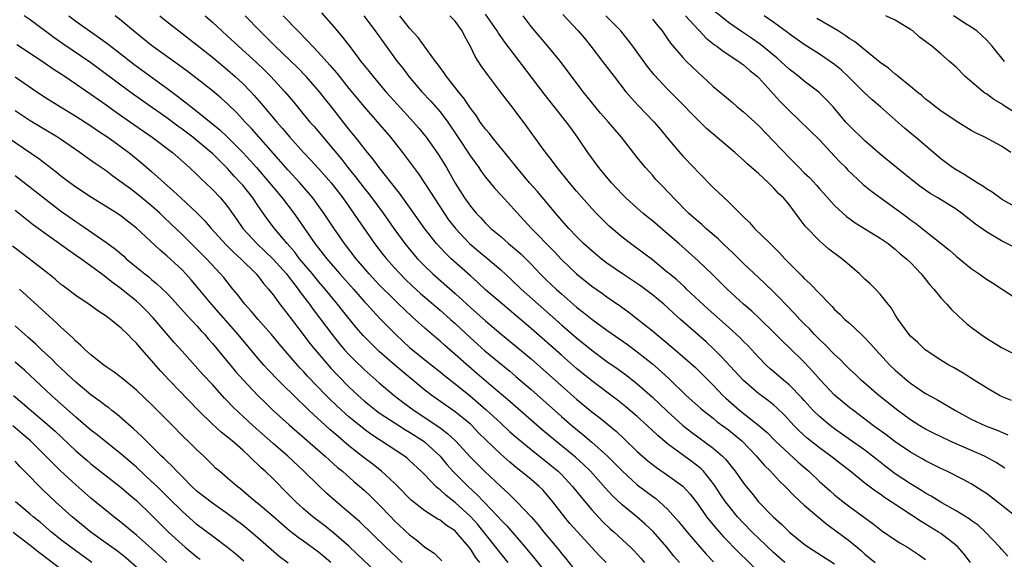
# Model space of a CAD drawing. Units: inches. Extents: x 2577000 to 2580000, y 1497000 to 1500000.
# Drawn here: x 2577106 to 2577235, y 1497419 to 1497490 of the extents above; entities that cross this region are included whole.
import ezdxf

# ---------------------------------------------------------------- set-up
doc = ezdxf.new("R2010")
doc.units = ezdxf.units.IN
doc.header["$MEASUREMENT"] = 0
doc.layers.add('LD25771497_2ft', color=3, linetype='Continuous')

msp = doc.modelspace()

# ---------------------------------------------------------------- linework, layer by layer
at = {"layer": 'LD25771497_2ft'}
for points, elevation in [([(2577182.89, 1497419), (2577181.94, 1497419.94), (2577179.06, 1497423.06), (2577178.12, 1497424.12), (2577177.41, 1497425), (2577175.85, 1497427), (2577175.47, 1497427.47), (2577175, 1497428.03), (2577174.54, 1497428.54), (2577174.07, 1497429), (2577173, 1497429.92), (2577171.67, 1497431), (2577171.28, 1497431.28), (2577170.19, 1497432.19), (2577169, 1497433.26), (2577167.1, 1497435.1), (2577166.09, 1497436.09), (2577165.22, 1497437), (2577165, 1497437.2), (2577163, 1497438.85), (2577159.9, 1497441), (2577159, 1497441.68), (2577156.09, 1497444.09), (2577155, 1497445.04), (2577153, 1497446.8), (2577151.87, 1497447.87), (2577150.88, 1497448.88), (2577149.94, 1497449.94), (2577148.16, 1497452.16), (2577147.51, 1497453), (2577145.86, 1497455), (2577145, 1497456), (2577144.18, 1497457), (2577142.5, 1497459), (2577141.85, 1497459.85), (2577140.84, 1497461), (2577139.18, 1497463), (2577138.24, 1497464.24), (2577137, 1497465.99), (2577136.32, 1497467), (2577135, 1497468.67), (2577134.72, 1497469), (2577133.88, 1497469.88), (2577133, 1497470.88), (2577131.92, 1497471.92), (2577131, 1497472.86), (2577130.85, 1497473), (2577129, 1497474.54), (2577128.43, 1497475), (2577127, 1497476.08), (2577126.46, 1497476.46), (2577125, 1497477.54), (2577121.8, 1497479.8), (2577120.12, 1497481), (2577115, 1497484.79), (2577111.31, 1497487.31), (2577110.13, 1497488.13), (2577107, 1497490.45), (2577106.22, 1497491)], 10010), ([(2577112.07, 1497491), (2577113, 1497490.3), (2577114.81, 1497489), (2577116.11, 1497488.11), (2577117.26, 1497487.26), (2577118.4, 1497486.4), (2577120.64, 1497484.64), (2577125, 1497481.47), (2577126.42, 1497480.42), (2577127, 1497479.95), (2577127.55, 1497479.55), (2577128.21, 1497479), (2577129, 1497478.4), (2577131.98, 1497475.98), (2577133.01, 1497475.01), (2577135, 1497473), (2577135.96, 1497471.96), (2577136.81, 1497471), (2577138.55, 1497469), (2577140.19, 1497467), (2577141.73, 1497465), (2577142.26, 1497464.26), (2577143.12, 1497463), (2577144.52, 1497461), (2577145, 1497460.38), (2577145.62, 1497459.62), (2577146.09, 1497459), (2577147.81, 1497457), (2577149.59, 1497455), (2577151, 1497453.38), (2577151.36, 1497453), (2577152.13, 1497452.13), (2577153.1, 1497451.1), (2577155.18, 1497449), (2577157, 1497447.32), (2577157.38, 1497447), (2577159, 1497445.68), (2577161, 1497444.1), (2577161.6, 1497443.6), (2577163, 1497442.52), (2577165, 1497440.9), (2577166.03, 1497440.03), (2577167.08, 1497439.08), (2577169, 1497437.32), (2577170.22, 1497436.22), (2577171.29, 1497435.29), (2577173, 1497433.87), (2577174.59, 1497432.59), (2577175, 1497432.29), (2577175.71, 1497431.71), (2577176.55, 1497431), (2577177, 1497430.56), (2577178.45, 1497429), (2577179.58, 1497427.58), (2577181, 1497425.94), (2577182.41, 1497424.41), (2577183.43, 1497423.43), (2577183.93, 1497423), (2577186.1, 1497421), (2577186.55, 1497420.55), (2577187.5, 1497419.5), (2577187.93, 1497419)], 10008), ([(2577192.56, 1497419), (2577191.83, 1497419.83), (2577190.88, 1497421), (2577189.07, 1497423.07), (2577188.05, 1497424.05), (2577186.94, 1497425), (2577185, 1497426.59), (2577183.75, 1497427.75), (2577182.79, 1497428.79), (2577180.81, 1497431), (2577179.9, 1497431.9), (2577178.86, 1497432.86), (2577176.22, 1497435), (2577174.47, 1497436.47), (2577170.2, 1497440.2), (2577167.68, 1497442.32), (2577165.87, 1497443.87), (2577164.79, 1497444.79), (2577163, 1497446.39), (2577161.6, 1497447.6), (2577161, 1497448.15), (2577160.54, 1497448.54), (2577159, 1497449.86), (2577157.74, 1497451), (2577157.34, 1497451.34), (2577156.3, 1497452.3), (2577155.59, 1497453), (2577155, 1497453.57), (2577153, 1497455.58), (2577151.65, 1497457), (2577149.94, 1497459), (2577148.42, 1497461), (2577147.01, 1497463.01), (2577145.69, 1497465), (2577145, 1497465.98), (2577144.25, 1497467), (2577143.68, 1497467.68), (2577142.54, 1497469), (2577141, 1497470.67), (2577136.14, 1497476.14), (2577135.31, 1497477), (2577134.21, 1497478.21), (2577133, 1497479.39), (2577132.15, 1497480.16), (2577131, 1497481.13), (2577129, 1497482.7), (2577127.7, 1497483.7), (2577126.55, 1497484.55), (2577123, 1497487.07), (2577120.6, 1497489), (2577119, 1497490.37), (2577118.21, 1497491)], 10006), ([(2577124.06, 1497491), (2577125, 1497490.25), (2577126.58, 1497489), (2577129, 1497487.15), (2577131, 1497485.55), (2577133, 1497483.89), (2577134.01, 1497483), (2577135, 1497482.09), (2577136.07, 1497481), (2577136.52, 1497480.52), (2577137.45, 1497479.45), (2577139.5, 1497477), (2577140.2, 1497476.2), (2577141.19, 1497475), (2577143.01, 1497473), (2577143.99, 1497471.99), (2577145, 1497470.88), (2577146.64, 1497469), (2577148.19, 1497467), (2577149.58, 1497465), (2577150.15, 1497464.15), (2577152.38, 1497461), (2577153.52, 1497459.52), (2577153.94, 1497459), (2577155, 1497457.81), (2577155.74, 1497457), (2577156.37, 1497456.37), (2577157.38, 1497455.38), (2577158.42, 1497454.42), (2577161, 1497452.22), (2577162.39, 1497451), (2577163, 1497450.45), (2577165, 1497448.57), (2577166.89, 1497446.89), (2577170.18, 1497444.18), (2577171, 1497443.5), (2577173, 1497441.77), (2577177, 1497438.23), (2577178.42, 1497437), (2577179.84, 1497435.84), (2577181, 1497434.85), (2577183.05, 1497433), (2577184.03, 1497432.03), (2577185.03, 1497431), (2577187, 1497429.24), (2577189, 1497427.72), (2577189.42, 1497427.42), (2577189.92, 1497427), (2577191, 1497426), (2577192.41, 1497424.41), (2577193.55, 1497423), (2577196.09, 1497420.09), (2577197.06, 1497419.06)], 10004), ([(2577130.06, 1497491), (2577131, 1497490.16), (2577132.24, 1497489), (2577133, 1497488.33), (2577136.83, 1497484.83), (2577137.85, 1497483.85), (2577138.69, 1497483), (2577140.55, 1497481), (2577141.68, 1497479.68), (2577142.59, 1497478.59), (2577143.86, 1497477), (2577144.4, 1497476.4), (2577148.05, 1497472.05), (2577148.86, 1497471), (2577149.83, 1497469.83), (2577151, 1497468.31), (2577151.58, 1497467.58), (2577152.03, 1497467), (2577153.51, 1497465), (2577154.93, 1497463), (2577156.38, 1497461), (2577157.56, 1497459.56), (2577158.05, 1497459), (2577159, 1497458.01), (2577160.06, 1497457), (2577163, 1497454.4), (2577165, 1497452.59), (2577165.85, 1497451.85), (2577167, 1497450.81), (2577169, 1497449.13), (2577171, 1497447.5), (2577173, 1497445.8), (2577177, 1497442.25), (2577179, 1497440.5), (2577181, 1497438.85), (2577182.04, 1497438.04), (2577184.24, 1497436.24), (2577185.28, 1497435.28), (2577187, 1497433.62), (2577187.68, 1497433), (2577188.38, 1497432.38), (2577189.51, 1497431.51), (2577191, 1497430.5), (2577193, 1497429.04), (2577193.97, 1497427.97), (2577195, 1497426.62), (2577196.13, 1497425), (2577196.51, 1497424.51), (2577197.42, 1497423.42), (2577198.36, 1497422.36), (2577200.33, 1497420.33), (2577203, 1497417.75)], 10002), ([(2577206.44, 1497419), (2577205, 1497420.25), (2577203, 1497422.14), (2577202.12, 1497423), (2577201, 1497424.16), (2577200.22, 1497425), (2577199, 1497426.49), (2577198.62, 1497427), (2577197.96, 1497427.96), (2577197.17, 1497429.17), (2577195.72, 1497431), (2577195.37, 1497431.37), (2577194.25, 1497432.25), (2577191, 1497434.61), (2577189.7, 1497435.7), (2577188.33, 1497437), (2577187, 1497438.21), (2577185.49, 1497439.49), (2577184.37, 1497440.37), (2577181, 1497442.91), (2577179, 1497444.54), (2577177, 1497446.28), (2577173, 1497449.81), (2577171, 1497451.52), (2577169.22, 1497453), (2577167, 1497454.91), (2577165.92, 1497455.92), (2577165, 1497456.73), (2577162.48, 1497459), (2577161.72, 1497459.72), (2577160.53, 1497461), (2577159, 1497462.92), (2577157, 1497465.79), (2577155.65, 1497467.65), (2577152.97, 1497471), (2577152.14, 1497472.14), (2577151.43, 1497473), (2577149.86, 1497475), (2577149, 1497476.06), (2577146.7, 1497479), (2577145.94, 1497479.94), (2577145.14, 1497481), (2577143.38, 1497483), (2577142.2, 1497484.2), (2577139.28, 1497487), (2577138.14, 1497488.14), (2577137.24, 1497489), (2577135.32, 1497491)], 10000), ([(2577140.35, 1497491), (2577142.26, 1497489), (2577143.63, 1497487.63), (2577144.19, 1497487), (2577145, 1497486.17), (2577146.5, 1497484.5), (2577147.42, 1497483.42), (2577149, 1497481.41), (2577151, 1497479), (2577154.47, 1497475), (2577156.05, 1497473), (2577156.47, 1497472.47), (2577158.17, 1497470.17), (2577159.76, 1497467.76), (2577160.21, 1497467), (2577161.54, 1497465), (2577162.14, 1497464.14), (2577163.03, 1497463), (2577164.9, 1497461), (2577166.03, 1497460.03), (2577167.28, 1497459), (2577169, 1497457.54), (2577170.32, 1497456.32), (2577171.68, 1497455), (2577173.92, 1497453), (2577177, 1497450.3), (2577179, 1497448.58), (2577181, 1497446.96), (2577183, 1497445.48), (2577184.46, 1497444.46), (2577185.61, 1497443.61), (2577187, 1497442.53), (2577189, 1497440.78), (2577190.94, 1497438.94), (2577193, 1497437.03), (2577194.14, 1497436.14), (2577197, 1497434.06), (2577198.23, 1497433), (2577198.62, 1497432.62), (2577199, 1497432.12), (2577199.51, 1497431.51), (2577199.91, 1497431), (2577201, 1497429.45), (2577201.35, 1497429), (2577202.1, 1497428.1), (2577202.97, 1497427), (2577204.89, 1497425), (2577206.02, 1497424.02), (2577207.07, 1497423), (2577209, 1497421.41), (2577209.58, 1497421), (2577213, 1497418.82)], 9998), ([(2577145.37, 1497491.37), (2577147, 1497489.54), (2577148.17, 1497488.17), (2577149.05, 1497487), (2577149.92, 1497485.92), (2577150.57, 1497485), (2577151.66, 1497483.66), (2577152.17, 1497483), (2577153.87, 1497481), (2577154.4, 1497480.4), (2577155.35, 1497479.35), (2577157.52, 1497477), (2577158.21, 1497476.21), (2577159.19, 1497475), (2577160.76, 1497472.76), (2577161.84, 1497471), (2577163, 1497468.97), (2577164.23, 1497467), (2577165, 1497465.93), (2577165.78, 1497465), (2577166.38, 1497464.38), (2577167, 1497463.69), (2577167.7, 1497463), (2577169, 1497461.91), (2577170.04, 1497461), (2577170.57, 1497460.57), (2577171.64, 1497459.64), (2577173, 1497458.27), (2577174.22, 1497457), (2577175, 1497456.23), (2577176.29, 1497455), (2577177, 1497454.37), (2577179, 1497452.64), (2577179.93, 1497451.93), (2577181, 1497451.04), (2577183, 1497449.57), (2577185.69, 1497447.69), (2577187, 1497446.73), (2577189, 1497445.14), (2577190.15, 1497444.15), (2577191.18, 1497443.18), (2577193.45, 1497441), (2577195.31, 1497439.31), (2577195.68, 1497439), (2577197, 1497437.98), (2577197.53, 1497437.53), (2577199, 1497436.45), (2577200.76, 1497435), (2577202.69, 1497433), (2577202.82, 1497432.82), (2577203.75, 1497431.75), (2577204.54, 1497431), (2577205.72, 1497429.72), (2577206.49, 1497429), (2577207.72, 1497427.72), (2577209, 1497426.56), (2577210.9, 1497424.9), (2577212, 1497424), (2577213, 1497423.31), (2577215, 1497421.82), (2577216.53, 1497420.53), (2577217, 1497420.1), (2577218.36, 1497419)], 9996), ([(2577150.94, 1497491), (2577152.45, 1497489), (2577155.35, 1497485), (2577156.08, 1497484.08), (2577156.89, 1497483), (2577158.62, 1497481), (2577159.77, 1497479.77), (2577161, 1497478.37), (2577162.03, 1497477), (2577163.22, 1497475.22), (2577165, 1497472.51), (2577166.1, 1497471), (2577166.46, 1497470.46), (2577167, 1497469.75), (2577168.24, 1497468.25), (2577169, 1497467.43), (2577172.06, 1497464.06), (2577173.04, 1497463), (2577174.02, 1497462.02), (2577174.98, 1497461), (2577175.98, 1497459.98), (2577177, 1497458.91), (2577179, 1497457.01), (2577181, 1497455.38), (2577182.4, 1497454.4), (2577183, 1497453.96), (2577184.77, 1497452.77), (2577185.93, 1497451.93), (2577187, 1497451.1), (2577189, 1497449.5), (2577189.59, 1497449), (2577190.37, 1497448.37), (2577192.01, 1497447), (2577193, 1497446.14), (2577194.66, 1497444.66), (2577197, 1497442.33), (2577198.27, 1497441), (2577198.65, 1497440.65), (2577200.51, 1497439), (2577203, 1497437.05), (2577204.1, 1497436.1), (2577205.17, 1497435), (2577207, 1497433.29), (2577208.21, 1497432.21), (2577209.61, 1497431), (2577211, 1497429.67), (2577212.41, 1497428.41), (2577213, 1497427.91), (2577214.12, 1497427), (2577215, 1497426.33), (2577218.08, 1497424.09), (2577219.2, 1497423.21), (2577221, 1497421.97), (2577221.59, 1497421.59), (2577222.62, 1497421), (2577223, 1497420.76), (2577224.06, 1497420.06), (2577225, 1497419.37)], 9994), ([(2577230.93, 1497419), (2577230.09, 1497420.09), (2577229.14, 1497421.14), (2577227, 1497422.79), (2577226.68, 1497423), (2577225, 1497424.04), (2577224.39, 1497424.39), (2577220.46, 1497427), (2577219.56, 1497427.56), (2577219, 1497427.97), (2577218.37, 1497428.38), (2577217, 1497429.43), (2577215, 1497431.07), (2577213.9, 1497431.9), (2577212.51, 1497433), (2577211, 1497434.09), (2577209.38, 1497435.38), (2577208.33, 1497436.33), (2577207.68, 1497437), (2577206.4, 1497438.4), (2577205.38, 1497439.38), (2577205, 1497439.7), (2577204.27, 1497440.27), (2577203, 1497441.19), (2577201, 1497442.96), (2577198.1, 1497446.1), (2577197.1, 1497447.1), (2577196.06, 1497448.06), (2577192.7, 1497451), (2577191.8, 1497451.8), (2577191, 1497452.56), (2577190.5, 1497453), (2577189, 1497454.25), (2577187.43, 1497455.43), (2577185.03, 1497457), (2577183, 1497458.42), (2577182.24, 1497459), (2577181, 1497460.04), (2577179.93, 1497461), (2577179, 1497461.91), (2577177.97, 1497463), (2577176.23, 1497465), (2577173.84, 1497467.84), (2577172.79, 1497469), (2577171.11, 1497471), (2577170.18, 1497472.18), (2577167.87, 1497475), (2577167.5, 1497475.5), (2577167, 1497476.07), (2577166.61, 1497476.61), (2577166.31, 1497477), (2577165.8, 1497477.8), (2577165, 1497478.83), (2577164.16, 1497480.16), (2577163.44, 1497481), (2577163, 1497481.57), (2577161.85, 1497483), (2577161.52, 1497483.52), (2577161, 1497484.18), (2577160.66, 1497484.66), (2577160.39, 1497485), (2577158.12, 1497488.12), (2577157, 1497489.36), (2577155.7, 1497491)], 9992), ([(2577235.82, 1497419.82), (2577235, 1497420.73), (2577234.78, 1497421), (2577232.9, 1497423), (2577231.9, 1497423.9), (2577231, 1497424.53), (2577230.74, 1497424.74), (2577229, 1497425.81), (2577227.13, 1497426.87), (2577225.74, 1497427.74), (2577225, 1497428.13), (2577224.47, 1497428.47), (2577223, 1497429.37), (2577221, 1497430.69), (2577219.68, 1497431.68), (2577218.56, 1497432.56), (2577218.01, 1497433), (2577217, 1497433.77), (2577215.11, 1497435.11), (2577213, 1497436.59), (2577212.44, 1497437), (2577211, 1497438.2), (2577210.18, 1497439), (2577209, 1497440.31), (2577208.68, 1497440.68), (2577207, 1497442.39), (2577206.26, 1497443), (2577205, 1497444.09), (2577204.51, 1497444.51), (2577203.99, 1497445), (2577203, 1497446.01), (2577201.56, 1497447.56), (2577201, 1497448.1), (2577200.56, 1497448.56), (2577199, 1497449.98), (2577196.35, 1497452.35), (2577193.5, 1497455), (2577193.25, 1497455.25), (2577192.2, 1497456.2), (2577191.23, 1497457), (2577191, 1497457.2), (2577189, 1497458.84), (2577186.62, 1497460.62), (2577186.09, 1497461), (2577185, 1497461.84), (2577183.3, 1497463.3), (2577182.28, 1497464.28), (2577181.58, 1497465), (2577181, 1497465.61), (2577179, 1497467.88), (2577178.06, 1497469), (2577176.43, 1497471), (2577175.83, 1497471.83), (2577174.74, 1497473.26), (2577172.43, 1497476.43), (2577170.5, 1497479), (2577169.83, 1497479.83), (2577168.99, 1497481), (2577167.25, 1497483.25), (2577166.41, 1497484.41), (2577165.62, 1497485.62), (2577165, 1497486.94), (2577164.25, 1497488.25), (2577163.9, 1497489), (2577163, 1497490.29), (2577162.3, 1497491)], 9990), ([(2577236.92, 1497425), (2577235, 1497426.55), (2577233, 1497428.07), (2577232.44, 1497428.44), (2577231, 1497429.35), (2577229.93, 1497429.93), (2577227.78, 1497431), (2577227, 1497431.36), (2577225, 1497432.38), (2577224.61, 1497432.61), (2577223, 1497433.52), (2577221, 1497434.89), (2577219.8, 1497435.8), (2577218.13, 1497437), (2577215.47, 1497439), (2577215, 1497439.38), (2577213, 1497441.05), (2577211.14, 1497443), (2577210.14, 1497444.14), (2577209, 1497445.37), (2577207, 1497447.33), (2577206.14, 1497448.14), (2577205, 1497449.28), (2577203.11, 1497451.11), (2577202.08, 1497452.08), (2577201, 1497453), (2577198.82, 1497455), (2577196.91, 1497456.91), (2577195, 1497458.74), (2577192.48, 1497461), (2577191, 1497462.3), (2577189, 1497464), (2577188.44, 1497464.44), (2577187.74, 1497465), (2577187, 1497465.64), (2577185.49, 1497467), (2577185, 1497467.49), (2577183.59, 1497469), (2577181.93, 1497471), (2577180.49, 1497473), (2577179.13, 1497475), (2577178.22, 1497476.22), (2577177.67, 1497477), (2577174.71, 1497480.71), (2577169.53, 1497487.53), (2577168.7, 1497488.7), (2577168.52, 1497489), (2577167, 1497491.23)], 9988), ([(2577235.42, 1497431.42), (2577234.22, 1497432.22), (2577232.74, 1497433), (2577229, 1497434.6), (2577228.15, 1497435), (2577226.03, 1497436.03), (2577225, 1497436.56), (2577224.25, 1497437), (2577223, 1497437.79), (2577221.34, 1497439), (2577218.84, 1497441), (2577216.51, 1497443), (2577215.74, 1497443.74), (2577215, 1497444.43), (2577214.42, 1497445), (2577213.72, 1497445.72), (2577213, 1497446.37), (2577211.71, 1497447.71), (2577211, 1497448.35), (2577210.36, 1497449), (2577209.72, 1497449.72), (2577209, 1497450.41), (2577208.42, 1497451), (2577207.75, 1497451.75), (2577206.54, 1497453), (2577205.8, 1497453.8), (2577205, 1497454.6), (2577203.78, 1497455.78), (2577201, 1497458.39), (2577199.68, 1497459.68), (2577198.28, 1497461), (2577197.64, 1497461.64), (2577196.04, 1497463), (2577195.5, 1497463.5), (2577195, 1497463.89), (2577194.42, 1497464.42), (2577193.74, 1497465), (2577191.76, 1497467), (2577191.41, 1497467.41), (2577191, 1497467.84), (2577190.44, 1497468.44), (2577189.87, 1497469), (2577189.45, 1497469.45), (2577189, 1497469.99), (2577188.08, 1497471), (2577187.58, 1497471.58), (2577187, 1497472.35), (2577184.91, 1497475), (2577184.02, 1497476.02), (2577183.19, 1497477), (2577182.17, 1497478.17), (2577181, 1497479.58), (2577179.88, 1497481), (2577176.86, 1497485), (2577175.2, 1497487), (2577173.49, 1497489), (2577173, 1497489.6), (2577171.95, 1497491)], 9986), ([(2577177.17, 1497491.17), (2577179.2, 1497489), (2577180.03, 1497488.03), (2577180.87, 1497487), (2577182.41, 1497485), (2577183.93, 1497483), (2577185.49, 1497481), (2577186.19, 1497480.19), (2577187.15, 1497479.15), (2577189.21, 1497477), (2577190.04, 1497476.04), (2577191, 1497474.87), (2577193, 1497472.51), (2577194.45, 1497471), (2577195, 1497470.41), (2577197, 1497468.4), (2577199, 1497466.49), (2577200.5, 1497465), (2577200.76, 1497464.76), (2577201, 1497464.5), (2577201.77, 1497463.77), (2577202.45, 1497463), (2577204.49, 1497461), (2577204.76, 1497460.76), (2577205.76, 1497459.76), (2577206.43, 1497459), (2577207, 1497458.41), (2577208.4, 1497457), (2577208.71, 1497456.71), (2577209, 1497456.39), (2577209.75, 1497455.75), (2577212.36, 1497453), (2577212.69, 1497452.69), (2577213, 1497452.33), (2577213.7, 1497451.69), (2577214.37, 1497451), (2577215, 1497450.45), (2577216.54, 1497449), (2577216.78, 1497448.78), (2577217.76, 1497447.76), (2577218.42, 1497447), (2577220.3, 1497445), (2577221, 1497444.33), (2577222.52, 1497443), (2577223, 1497442.61), (2577225, 1497441.25), (2577226.46, 1497440.46), (2577227, 1497440.13), (2577227.73, 1497439.73), (2577228.94, 1497439), (2577231, 1497437.88), (2577232.89, 1497437), (2577234.42, 1497436.42), (2577235.82, 1497435.82)], 9984), ([(2577236.31, 1497440.31), (2577235, 1497440.87), (2577234.75, 1497441), (2577233, 1497442.01), (2577231.41, 1497443), (2577229.94, 1497443.94), (2577228.67, 1497444.67), (2577228.05, 1497445), (2577227, 1497445.64), (2577224.93, 1497447), (2577223.95, 1497447.95), (2577223, 1497448.82), (2577222.84, 1497449), (2577221.38, 1497451), (2577221, 1497451.59), (2577220.48, 1497452.48), (2577220.08, 1497453), (2577219, 1497454.35), (2577218.4, 1497455), (2577217.69, 1497455.69), (2577217, 1497456.3), (2577216.27, 1497457), (2577215, 1497458.1), (2577213.94, 1497459), (2577212.26, 1497460.26), (2577211, 1497461.34), (2577209.2, 1497463.2), (2577209, 1497463.48), (2577208.33, 1497464.33), (2577207.86, 1497465), (2577207, 1497466.14), (2577206.28, 1497467), (2577205.61, 1497467.61), (2577205, 1497468.31), (2577204.63, 1497468.63), (2577204.28, 1497469), (2577203, 1497470.17), (2577202.07, 1497471), (2577201.49, 1497471.49), (2577201, 1497471.98), (2577199.86, 1497473), (2577197.21, 1497475.21), (2577196.14, 1497476.14), (2577195, 1497477.25), (2577192.17, 1497480.17), (2577191, 1497481.34), (2577189.23, 1497483.23), (2577188.33, 1497484.33), (2577186.43, 1497487), (2577185.81, 1497487.81), (2577184.82, 1497489), (2577182.85, 1497491)], 9982), ([(2577193.36, 1497491), (2577195, 1497489.18), (2577195.19, 1497489), (2577196.07, 1497488.07), (2577197.19, 1497487.19), (2577197.49, 1497487), (2577198.32, 1497486.32), (2577200.36, 1497485), (2577200.71, 1497484.71), (2577201, 1497484.53), (2577201.81, 1497483.81), (2577202.84, 1497483), (2577203, 1497482.84), (2577205.77, 1497479.77), (2577207, 1497478.51), (2577211, 1497474.65), (2577213, 1497472.53), (2577213.73, 1497471.73), (2577214.47, 1497471), (2577214.72, 1497470.72), (2577216.78, 1497468.78), (2577217.88, 1497467.88), (2577222.51, 1497464.51), (2577223, 1497464.14), (2577223.67, 1497463.67), (2577225, 1497462.63), (2577228.12, 1497460.12), (2577229, 1497459.32), (2577231, 1497457.7), (2577232.04, 1497457), (2577233, 1497456.32), (2577233.82, 1497455.82), (2577235.09, 1497455), (2577237, 1497453.72)], 9978), ([(2577236.58, 1497460.58), (2577235, 1497461.35), (2577234.11, 1497461.89), (2577233, 1497462.54), (2577231.57, 1497463.57), (2577229.73, 1497465), (2577229, 1497465.51), (2577226.59, 1497467), (2577225.6, 1497467.6), (2577224.41, 1497468.41), (2577223.65, 1497469), (2577221.17, 1497471), (2577219, 1497472.79), (2577217, 1497474.54), (2577215, 1497476.44), (2577214.49, 1497477), (2577212.8, 1497479), (2577211.94, 1497479.94), (2577210.92, 1497480.92), (2577209, 1497482.39), (2577208.27, 1497483), (2577207, 1497483.99), (2577205.42, 1497485.42), (2577203.23, 1497487.23), (2577202.06, 1497488.06), (2577200.86, 1497488.86), (2577199, 1497490.13), (2577197, 1497491.75)], 9976), ([(2577237, 1497465.7), (2577235, 1497466.85), (2577234.77, 1497467), (2577233.75, 1497467.75), (2577233, 1497468.2), (2577232.55, 1497468.55), (2577231.79, 1497469), (2577230.09, 1497470.09), (2577229, 1497470.71), (2577228.54, 1497471), (2577227, 1497472.17), (2577223.68, 1497475), (2577222.21, 1497476.21), (2577219.03, 1497479), (2577217.93, 1497479.93), (2577216.89, 1497480.89), (2577214.8, 1497483), (2577213.86, 1497483.86), (2577213, 1497484.58), (2577212.43, 1497485), (2577211, 1497485.96), (2577209, 1497487.22), (2577207, 1497488.62), (2577206.79, 1497488.79), (2577205, 1497490.13), (2577203.73, 1497491)], 9974), ([(2577236.23, 1497473), (2577235, 1497473.82), (2577232.8, 1497475), (2577231.57, 1497475.57), (2577231, 1497475.87), (2577229, 1497477.1), (2577227, 1497478.48), (2577226.31, 1497479), (2577225.59, 1497479.59), (2577225, 1497480.02), (2577224.48, 1497480.48), (2577223.82, 1497481), (2577223, 1497481.7), (2577221.38, 1497483), (2577221.18, 1497483.18), (2577221, 1497483.3), (2577220.09, 1497484.09), (2577219, 1497484.86), (2577215.62, 1497487.62), (2577215, 1497487.97), (2577214.41, 1497488.41), (2577213.45, 1497489), (2577210.66, 1497490.66)], 9972), ([(2577237, 1497478.1), (2577235.23, 1497479.23), (2577235, 1497479.4), (2577233.99, 1497479.99), (2577233, 1497480.71), (2577232.81, 1497480.81), (2577232.57, 1497481), (2577230.22, 1497483), (2577229, 1497484.22), (2577228.14, 1497485), (2577227, 1497485.99), (2577225.8, 1497487), (2577225.33, 1497487.33), (2577225, 1497487.62), (2577224.2, 1497488.2), (2577223.29, 1497489), (2577223, 1497489.21), (2577221, 1497490.43), (2577219.77, 1497491)], 9970), ([(2577235.4, 1497485), (2577233.78, 1497487), (2577233, 1497487.84), (2577231.73, 1497489), (2577231, 1497489.51), (2577230.07, 1497490.07), (2577228.67, 1497491)], 9968), ([(2577189, 1497490.55), (2577189.69, 1497489.69), (2577190.28, 1497489), (2577191, 1497487.98), (2577191.39, 1497487.39), (2577193, 1497485.5), (2577193.49, 1497485), (2577195, 1497483.53), (2577195.6, 1497483), (2577197, 1497481.69), (2577198.47, 1497480.47), (2577199, 1497480.01), (2577199.56, 1497479.56), (2577200.18, 1497479), (2577201, 1497478.33), (2577203, 1497476.49), (2577205, 1497474.45), (2577207, 1497472.34), (2577207.69, 1497471.69), (2577208.32, 1497471), (2577209, 1497470.33), (2577209.69, 1497469.69), (2577210.64, 1497468.64), (2577211, 1497468.22), (2577211.59, 1497467.59), (2577213, 1497466.03), (2577214.58, 1497464.58), (2577215, 1497464.27), (2577215.73, 1497463.73), (2577219, 1497461.72), (2577220.05, 1497461), (2577220.57, 1497460.57), (2577221, 1497460.26), (2577221.65, 1497459.65), (2577222.48, 1497459), (2577223, 1497458.49), (2577224.42, 1497457), (2577225.55, 1497455.55), (2577226.06, 1497455), (2577227, 1497453.83), (2577227.77, 1497453), (2577228.35, 1497452.35), (2577229.37, 1497451.37), (2577230.44, 1497450.44), (2577231, 1497450), (2577232.33, 1497449), (2577233, 1497448.54), (2577235, 1497447.31), (2577237, 1497446.31)], 9980), ([(2577105.22, 1497487.22), (2577107, 1497486.08), (2577109, 1497484.73), (2577110.02, 1497484.02), (2577111.58, 1497483), (2577115, 1497480.69), (2577115.98, 1497479.98), (2577117, 1497479.29), (2577118.32, 1497478.32), (2577120.67, 1497476.67), (2577123.08, 1497475), (2577125.73, 1497473), (2577128, 1497471), (2577129, 1497470.06), (2577129.52, 1497469.52), (2577130.1, 1497469), (2577131, 1497468.14), (2577132.08, 1497467), (2577133, 1497465.87), (2577134.19, 1497464.19), (2577135.01, 1497463), (2577136.84, 1497461), (2577137.96, 1497459.96), (2577139, 1497458.96), (2577140.75, 1497457), (2577141, 1497456.69), (2577141.72, 1497455.72), (2577142.31, 1497455), (2577142.59, 1497454.59), (2577143.8, 1497453), (2577144.3, 1497452.3), (2577146.77, 1497449), (2577147.77, 1497447.77), (2577148.43, 1497447), (2577149, 1497446.38), (2577149.68, 1497445.68), (2577151, 1497444.41), (2577153, 1497442.64), (2577154.97, 1497441), (2577156.11, 1497440.11), (2577157.59, 1497439), (2577160.84, 1497436.84), (2577162, 1497436), (2577163.02, 1497435.02), (2577165, 1497432.87), (2577165.93, 1497431.93), (2577166.86, 1497431), (2577169, 1497428.98), (2577170.05, 1497428.05), (2577171.11, 1497427), (2577173, 1497425), (2577173.94, 1497423.94), (2577174.67, 1497423), (2577176.64, 1497420.64), (2577177, 1497420.18), (2577177.55, 1497419.55), (2577179, 1497417.73)], 10012), ([(2577105, 1497482.94), (2577107.86, 1497481), (2577109, 1497480.25), (2577111, 1497479), (2577113, 1497477.78), (2577115, 1497476.49), (2577115.88, 1497475.88), (2577117.23, 1497475), (2577119, 1497473.74), (2577120, 1497473), (2577121.65, 1497471.65), (2577123, 1497470.49), (2577124.63, 1497469), (2577125.9, 1497467.9), (2577126.84, 1497467), (2577128.99, 1497464.99), (2577129.99, 1497463.99), (2577130.83, 1497463), (2577132.82, 1497460.82), (2577133.82, 1497459.82), (2577134.73, 1497459), (2577136.78, 1497457), (2577137, 1497456.73), (2577137.74, 1497455.74), (2577138.41, 1497455), (2577139, 1497454.25), (2577139.91, 1497453), (2577141, 1497451.62), (2577141.25, 1497451.25), (2577142.95, 1497449), (2577143.84, 1497447.84), (2577144.53, 1497447), (2577146.6, 1497444.6), (2577147.58, 1497443.58), (2577149, 1497442.14), (2577150.22, 1497441), (2577151, 1497440.3), (2577151.71, 1497439.71), (2577152.6, 1497439), (2577153, 1497438.71), (2577156.47, 1497436.47), (2577157, 1497436.17), (2577158.8, 1497435), (2577159, 1497434.85), (2577161, 1497433.01), (2577161.91, 1497431.91), (2577162.71, 1497431), (2577163, 1497430.7), (2577164.7, 1497429), (2577165.91, 1497427.91), (2577168.68, 1497425), (2577169, 1497424.63), (2577169.8, 1497423.8), (2577172.22, 1497421), (2577173.49, 1497419.49), (2577176.13, 1497416.13)], 10014), ([(2577169.97, 1497419), (2577169, 1497420.17), (2577168.36, 1497421), (2577167, 1497422.7), (2577166.78, 1497423), (2577165.98, 1497423.98), (2577165, 1497425.06), (2577163, 1497426.88), (2577161.8, 1497427.8), (2577161, 1497428.55), (2577160.74, 1497428.74), (2577160.46, 1497429), (2577159, 1497430.53), (2577158.53, 1497431), (2577157, 1497432.44), (2577156.7, 1497432.7), (2577156.3, 1497433), (2577151.89, 1497435.89), (2577151, 1497436.53), (2577149.63, 1497437.63), (2577149, 1497438.17), (2577148.07, 1497439), (2577146.49, 1497440.49), (2577145.99, 1497441), (2577143.54, 1497443.54), (2577143, 1497444.16), (2577142.59, 1497444.59), (2577141.63, 1497445.63), (2577139.8, 1497447.8), (2577138.8, 1497449), (2577137.04, 1497451), (2577136.11, 1497452.11), (2577135.28, 1497453), (2577134.3, 1497454.3), (2577133.7, 1497455), (2577132.51, 1497456.51), (2577132.09, 1497457), (2577130.22, 1497459), (2577127, 1497462.21), (2577125.57, 1497463.57), (2577124.54, 1497464.54), (2577124.07, 1497465), (2577123, 1497465.96), (2577121, 1497467.61), (2577120.19, 1497468.19), (2577119, 1497469.1), (2577117.89, 1497469.89), (2577117, 1497470.57), (2577115.56, 1497471.56), (2577114.38, 1497472.38), (2577113.52, 1497473), (2577111, 1497474.73), (2577110.58, 1497475), (2577107, 1497477.17), (2577105, 1497478.48)], 10016), ([(2577166.23, 1497419), (2577165.69, 1497419.69), (2577165, 1497420.78), (2577163.15, 1497423), (2577163, 1497423.15), (2577161.86, 1497423.86), (2577161, 1497424.55), (2577160.71, 1497424.71), (2577159, 1497425.81), (2577157.22, 1497427.22), (2577155.45, 1497429), (2577155, 1497429.43), (2577153.28, 1497431), (2577152.01, 1497432.01), (2577151, 1497432.78), (2577149, 1497434.37), (2577147.57, 1497435.57), (2577147, 1497436.07), (2577146.49, 1497436.49), (2577143.76, 1497439), (2577143, 1497439.75), (2577142.35, 1497440.35), (2577139.65, 1497443), (2577138.36, 1497444.36), (2577137.79, 1497445), (2577137, 1497445.92), (2577134.42, 1497449), (2577130.9, 1497453), (2577129.14, 1497455.14), (2577128.21, 1497456.21), (2577127.52, 1497457), (2577127, 1497457.54), (2577125, 1497459.4), (2577124.12, 1497460.12), (2577121, 1497463.04), (2577119, 1497464.61), (2577118.42, 1497465), (2577115.07, 1497467.07), (2577113, 1497468.44), (2577112.23, 1497469), (2577111, 1497469.94), (2577110.42, 1497470.42), (2577108.14, 1497472.14), (2577103, 1497475.61)], 10018), ([(2577105, 1497469.95), (2577107, 1497468.41), (2577109, 1497466.83), (2577111, 1497465.31), (2577113, 1497463.89), (2577113.54, 1497463.54), (2577117.09, 1497461.09), (2577118.24, 1497460.24), (2577119.32, 1497459.32), (2577119.66, 1497459), (2577121, 1497457.87), (2577122.08, 1497457), (2577122.61, 1497456.61), (2577123, 1497456.27), (2577123.7, 1497455.71), (2577125, 1497454.47), (2577125.71, 1497453.71), (2577127.6, 1497451.6), (2577129, 1497450.1), (2577129.51, 1497449.51), (2577129.99, 1497449), (2577130.45, 1497448.45), (2577131, 1497447.84), (2577134.11, 1497444.11), (2577135.04, 1497443.04), (2577136.98, 1497441), (2577138, 1497440), (2577139.03, 1497439.03), (2577141.13, 1497437.13), (2577145.85, 1497433), (2577146.45, 1497432.45), (2577147.51, 1497431.51), (2577148.13, 1497431), (2577149.65, 1497429.65), (2577150.44, 1497429), (2577151, 1497428.51), (2577151.78, 1497427.78), (2577153, 1497426.58), (2577154.5, 1497425), (2577155, 1497424.49), (2577157, 1497422.63), (2577157.94, 1497421.94), (2577159, 1497421.03), (2577160.21, 1497420.21), (2577161, 1497419.44), (2577161.23, 1497419.23)], 10020), ([(2577156, 1497419), (2577153.88, 1497421), (2577150.37, 1497424.37), (2577149, 1497425.58), (2577147.14, 1497427.14), (2577146.08, 1497428.08), (2577145, 1497429.11), (2577143.07, 1497431), (2577140.93, 1497433), (2577139, 1497434.68), (2577136.38, 1497437), (2577135, 1497438.27), (2577134.61, 1497438.61), (2577133.59, 1497439.59), (2577133, 1497440.23), (2577132.61, 1497440.62), (2577131, 1497442.44), (2577129.76, 1497443.76), (2577127, 1497446.82), (2577125.97, 1497447.97), (2577123.21, 1497451.21), (2577122.23, 1497452.23), (2577121.46, 1497453), (2577121, 1497453.4), (2577119, 1497455.02), (2577117.85, 1497455.85), (2577117, 1497456.55), (2577116.73, 1497456.73), (2577116.38, 1497457), (2577113.66, 1497459), (2577112.08, 1497460.08), (2577110.83, 1497461), (2577109.74, 1497461.74), (2577107.44, 1497463.44), (2577105, 1497465.35)], 10022), ([(2577153.33, 1497417), (2577150.1, 1497420.1), (2577149, 1497421.13), (2577147, 1497422.85), (2577145.8, 1497423.8), (2577144.23, 1497425), (2577143, 1497426.07), (2577142, 1497427), (2577141, 1497428.01), (2577139, 1497429.99), (2577137.96, 1497431), (2577137.45, 1497431.45), (2577137, 1497431.89), (2577136.41, 1497432.41), (2577135.85, 1497433), (2577135, 1497433.77), (2577133.59, 1497435), (2577133, 1497435.49), (2577132.15, 1497436.15), (2577131, 1497437.19), (2577129.18, 1497439), (2577125.31, 1497443), (2577124.19, 1497444.19), (2577123, 1497445.6), (2577121.4, 1497447.4), (2577121, 1497447.9), (2577120.42, 1497448.42), (2577119.87, 1497449), (2577119, 1497449.84), (2577117.58, 1497451), (2577117.24, 1497451.24), (2577117, 1497451.44), (2577116.06, 1497452.06), (2577114.9, 1497452.9), (2577113, 1497454.15), (2577111.37, 1497455.37), (2577111, 1497455.67), (2577110.29, 1497456.29), (2577109.4, 1497457), (2577106.84, 1497459), (2577104.66, 1497460.66)], 10024), ([(2577146.61, 1497419), (2577145.75, 1497419.75), (2577145, 1497420.35), (2577143, 1497421.8), (2577142.29, 1497422.29), (2577141.17, 1497423.17), (2577140.09, 1497424.09), (2577139, 1497425.04), (2577137, 1497426.74), (2577136.67, 1497427), (2577135.78, 1497427.78), (2577134.69, 1497428.69), (2577134.26, 1497429), (2577133, 1497430.1), (2577131.92, 1497431), (2577131.43, 1497431.43), (2577131, 1497431.85), (2577130.44, 1497432.44), (2577129.86, 1497433), (2577129, 1497433.8), (2577127.78, 1497435), (2577127.37, 1497435.37), (2577125.38, 1497437.38), (2577123, 1497439.8), (2577121, 1497441.71), (2577119.19, 1497443.19), (2577118.06, 1497444.06), (2577117, 1497444.76), (2577116.68, 1497445), (2577115, 1497446.33), (2577114.25, 1497447), (2577113.63, 1497447.63), (2577113, 1497448.14), (2577112.59, 1497448.59), (2577111, 1497450.02), (2577110.51, 1497450.51), (2577109, 1497451.86), (2577107, 1497453.72), (2577105.57, 1497455)], 10026), ([(2577141, 1497418.9), (2577139.8, 1497419.8), (2577137, 1497422.26), (2577136.12, 1497423), (2577135, 1497423.89), (2577133, 1497425.39), (2577131, 1497426.79), (2577129, 1497428.36), (2577128.31, 1497429), (2577127, 1497430.32), (2577126.67, 1497430.67), (2577126.31, 1497431), (2577125.69, 1497431.69), (2577125, 1497432.32), (2577124.67, 1497432.67), (2577124.3, 1497433), (2577122.27, 1497435), (2577121.65, 1497435.65), (2577120.61, 1497436.61), (2577118.47, 1497438.47), (2577117.75, 1497439), (2577117.34, 1497439.34), (2577117, 1497439.58), (2577116.21, 1497440.21), (2577115, 1497441.08), (2577113, 1497442.74), (2577111.84, 1497443.84), (2577111, 1497444.61), (2577110.59, 1497445), (2577109.8, 1497445.8), (2577108.5, 1497447), (2577107.74, 1497447.74), (2577106.67, 1497448.67), (2577106.27, 1497449), (2577105, 1497450.14)], 10028), ([(2577135.15, 1497419.15), (2577134.1, 1497420.1), (2577132.98, 1497420.98), (2577131, 1497422.45), (2577129, 1497423.96), (2577127, 1497425.74), (2577125.37, 1497427.37), (2577123.71, 1497429), (2577123, 1497429.68), (2577121, 1497431.54), (2577119, 1497433.28), (2577115.82, 1497435.82), (2577115, 1497436.44), (2577113, 1497438.14), (2577109.78, 1497441), (2577106.27, 1497444.27), (2577105, 1497445.38)], 10030), ([(2577104.81, 1497441), (2577109.22, 1497437.22), (2577110.27, 1497436.27), (2577113, 1497433.7), (2577114.45, 1497432.45), (2577115, 1497431.99), (2577119, 1497428.87), (2577119.99, 1497427.99), (2577121, 1497427.16), (2577123, 1497425.24), (2577125.24, 1497423), (2577127, 1497421.34), (2577127.4, 1497421), (2577129, 1497419.7), (2577129.41, 1497419.41)], 10032), ([(2577125, 1497418.98), (2577123.95, 1497419.95), (2577123, 1497420.84), (2577121, 1497422.61), (2577120.5, 1497423), (2577119, 1497424.24), (2577118.01, 1497425), (2577115, 1497427.46), (2577113, 1497429.2), (2577111, 1497431.05), (2577110.01, 1497432.01), (2577109.07, 1497433), (2577107.03, 1497435), (2577105.95, 1497435.95), (2577104.72, 1497437)], 10034), ([(2577121, 1497418.37), (2577119.59, 1497419.59), (2577118.48, 1497420.48), (2577117.33, 1497421.33), (2577114.97, 1497423), (2577113, 1497424.59), (2577112.52, 1497425), (2577110.34, 1497427), (2577108.62, 1497428.62), (2577106.26, 1497431), (2577105.62, 1497431.62), (2577105, 1497432.32)], 10036), ([(2577115.11, 1497419), (2577113, 1497420.52), (2577112.35, 1497421), (2577111, 1497422.04), (2577109.8, 1497423), (2577108.29, 1497424.29), (2577107.4, 1497425), (2577107, 1497425.36), (2577105.05, 1497427)], 10038), ([(2577104.77, 1497423), (2577107, 1497421.29), (2577108.28, 1497420.28), (2577113.95, 1497415.95)], 10040)]:
    msp.add_lwpolyline(points, dxfattribs=dict(at, elevation=elevation))

doc.saveas('drawing.dxf')
